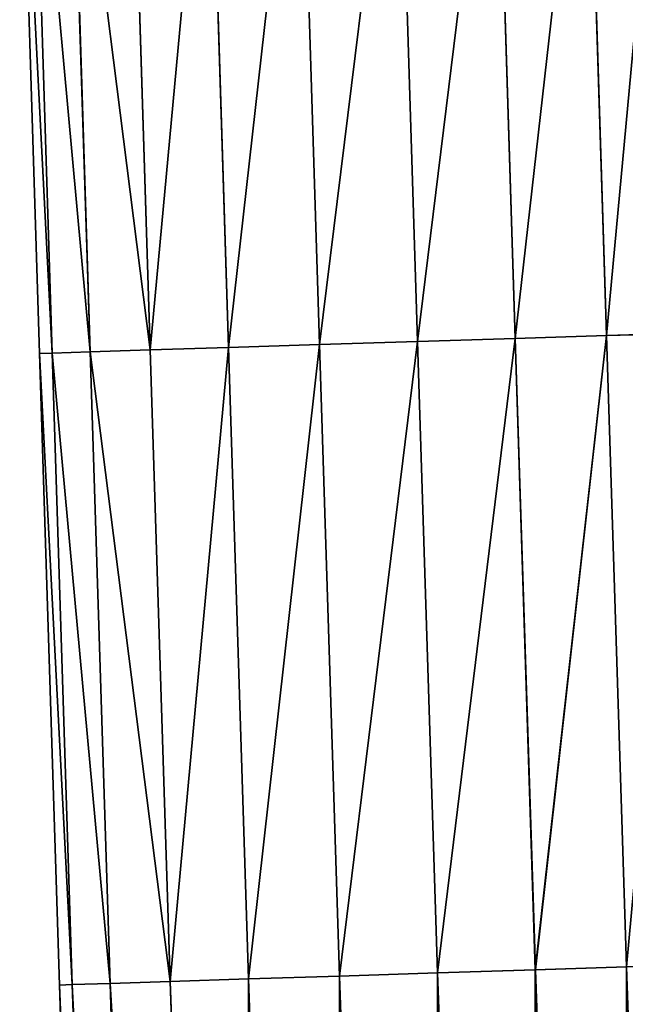
# Model space of a CAD drawing. Extents: x -302 to 302, y -301 to 337.
# Drawn here: x -266 to -256, y -222 to -206 of the extents above; entities that cross this region are included whole.
import ezdxf

# ---------------------------------------------------------------- set-up
doc = ezdxf.new("R2010")
doc.units = 0
doc.header["$LTSCALE"] = 25.4
doc.layers.get('0').update_dxf_attribs({"color": 13, "linetype": 'CONTINUOUS'})

# ---------------------------------------------------------------- blocks, each defined once
blk = doc.blocks.new('GROUP_3')
at = {"color": 0}
for p, q in [((6.407, 179.677, 2.042), (4.896, 136.309, 2.84)), ((6.407, 179.677, 2.042), (4.896, 136.309, 2.84)), ((5.115, 136.302, 1.175), (6.627, 179.688, 0.376)), ((5.115, 136.302, 1.175), (6.627, 179.688, 0.376)), ((5.757, 136.282, -0.376), (7.27, 179.679, -1.176)), ((5.757, 136.282, -0.376), (7.27, 179.679, -1.176)), ((5.115, 136.302, 4.505), (6.625, 179.645, 3.709)), ((5.115, 136.302, 4.505), (6.625, 179.645, 3.709)), ((7.267, 179.595, 5.262), (5.757, 136.282, 6.057)), ((7.267, 179.595, 5.262), (5.757, 136.282, 6.057)), ((8.291, 179.649, -2.509), (6.778, 136.249, -1.707)), ((8.291, 179.649, -2.509), (6.778, 136.249, -1.707)), ((6.779, 136.249, 7.39), (8.287, 179.531, 6.597)), ((6.779, 136.249, 7.39), (8.287, 179.531, 6.597)), ((8.11, 136.206, -2.728), (9.623, 179.601, -3.53)), ((8.11, 136.206, -2.728), (9.623, 179.601, -3.53)), ((11.173, 179.538, -4.172), (9.66, 136.156, -3.369)), ((11.173, 179.538, -4.172), (9.66, 136.156, -3.369)), ((9.617, 179.456, 7.621), (8.111, 136.206, 8.413)), ((9.617, 179.456, 7.621), (8.111, 136.206, 8.413)), ((11.167, 179.376, 8.266), (9.661, 136.156, 9.057)), ((11.167, 179.376, 8.266), (9.661, 136.156, 9.057)), ((11.324, 136.103, -3.587), (12.836, 179.465, -4.389)), ((11.324, 136.103, -3.587), (12.836, 179.465, -4.389)), ((14.499, 179.385, -4.168), (12.988, 136.05, -3.366)), ((14.499, 179.385, -4.168), (12.988, 136.05, -3.366)), ((11.325, 136.103, 9.278), (12.83, 179.297, 8.488)), ((11.325, 136.103, 9.278), (12.83, 179.297, 8.488)), ((12.989, 136.05, 9.06), (14.493, 179.223, 8.27)), ((12.989, 136.05, 9.06), (14.493, 179.223, 8.27)), ((4.896, 136.309, 2.84), (4.555, 125.568, 2.84)), ((4.896, 136.309, 2.84), (4.555, 125.568, 2.84)), ((5.115, 136.302, 4.505), (4.774, 125.561, 4.505)), ((5.115, 136.302, 1.175), (4.774, 125.561, 1.175)), ((5.115, 136.302, 4.505), (4.774, 125.561, 4.505)), ((5.115, 136.302, 1.175), (4.774, 125.561, 1.175)), ((4.896, 136.309, 2.84), (5.115, 136.302, 4.505)), ((5.115, 136.302, 1.175), (4.896, 136.309, 2.84)), ((4.896, 136.309, 2.84), (5.115, 136.302, 4.505)), ((5.115, 136.302, 1.175), (4.896, 136.309, 2.84)), ((5.115, 136.302, 4.505), (5.757, 136.282, 6.057)), ((5.757, 136.282, -0.376), (5.115, 136.302, 1.175)), ((5.115, 136.302, 4.505), (5.757, 136.282, 6.057)), ((5.757, 136.282, -0.376), (5.115, 136.302, 1.175)), ((5.416, 125.541, 6.057), (5.757, 136.282, 6.057)), ((5.757, 136.282, -0.376), (5.416, 125.541, -0.376)), ((5.757, 136.282, -0.376), (5.416, 125.541, -0.376)), ((5.416, 125.541, 6.057), (5.757, 136.282, 6.057)), ((6.778, 136.249, -1.707), (5.757, 136.282, -0.376)), ((5.757, 136.282, 6.057), (6.779, 136.249, 7.39)), ((5.757, 136.282, 6.057), (6.779, 136.249, 7.39)), ((6.778, 136.249, -1.707), (5.757, 136.282, -0.376)), ((6.778, 136.249, -1.707), (6.437, 125.508, -1.707)), ((6.778, 136.249, -1.707), (6.437, 125.508, -1.707)), ((6.779, 136.249, 7.39), (6.438, 125.508, 7.39)), ((6.779, 136.249, 7.39), (6.438, 125.508, 7.39)), ((8.11, 136.206, -2.728), (6.778, 136.249, -1.707)), ((8.11, 136.206, -2.728), (6.778, 136.249, -1.707)), ((6.779, 136.249, 7.39), (8.111, 136.206, 8.413)), ((6.779, 136.249, 7.39), (8.111, 136.206, 8.413)), ((8.11, 136.206, -2.728), (7.769, 125.467, -2.728)), ((8.11, 136.206, -2.728), (7.769, 125.467, -2.728)), ((8.111, 136.206, 8.413), (7.77, 125.467, 8.413)), ((8.111, 136.206, 8.413), (7.77, 125.467, 8.413)), ((9.66, 136.156, -3.369), (8.11, 136.206, -2.728)), ((9.66, 136.156, -3.369), (8.11, 136.206, -2.728)), ((8.111, 136.206, 8.413), (9.661, 136.156, 9.057)), ((8.111, 136.206, 8.413), (9.661, 136.156, 9.057)), ((9.66, 136.156, -3.369), (9.319, 125.418, -3.369)), ((9.66, 136.156, -3.369), (9.319, 125.418, -3.369)), ((9.661, 136.156, 9.057), (9.32, 125.418, 9.057)), ((9.661, 136.156, 9.057), (9.32, 125.418, 9.057)), ((11.324, 136.103, -3.587), (9.66, 136.156, -3.369)), ((11.324, 136.103, -3.587), (9.66, 136.156, -3.369)), ((11.325, 136.103, 9.278), (9.661, 136.156, 9.057)), ((11.325, 136.103, 9.278), (9.661, 136.156, 9.057)), ((11.324, 136.103, -3.587), (10.983, 125.366, -3.587)), ((11.324, 136.103, -3.587), (10.983, 125.366, -3.587)), ((11.325, 136.103, 9.278), (10.984, 125.366, 9.278)), ((11.325, 136.103, 9.278), (10.984, 125.366, 9.278)), ((11.324, 136.103, -3.587), (12.988, 136.05, -3.366)), ((11.324, 136.103, -3.587), (12.988, 136.05, -3.366)), ((11.325, 136.103, 9.278), (12.989, 136.05, 9.06)), ((11.325, 136.103, 9.278), (12.989, 136.05, 9.06)), ((12.988, 136.05, -3.366), (12.647, 125.313, -3.366)), ((12.988, 136.05, -3.366), (12.647, 125.313, -3.366)), ((12.989, 136.05, 9.06), (12.648, 125.313, 9.06)), ((12.989, 136.05, 9.06), (12.648, 125.313, 9.06)), ((14.539, 136, -2.722), (12.988, 136.05, -3.366)), ((14.539, 136, -2.722), (12.988, 136.05, -3.366)), ((12.989, 136.05, 9.06), (14.54, 136, 8.419)), ((12.989, 136.05, 9.06), (14.54, 136, 8.419)), ((14.539, 136, -2.722), (14.198, 125.265, -2.722)), ((14.539, 136, -2.722), (14.198, 125.265, -2.722)), ((14.54, 136, 8.419), (14.199, 125.265, 8.419)), ((14.54, 136, 8.419), (14.199, 125.265, 8.419)), ((4.221, 114.826, 2.84), (4.555, 125.568, 2.84)), ((4.221, 114.826, 2.84), (4.555, 125.568, 2.84)), ((4.774, 125.561, 4.505), (4.44, 114.819, 4.505)), ((4.774, 125.561, 1.175), (4.44, 114.819, 1.175)), ((4.774, 125.561, 1.175), (4.44, 114.819, 1.175)), ((4.774, 125.561, 4.505), (4.44, 114.819, 4.505)), ((4.774, 125.561, 1.175), (4.555, 125.568, 2.84)), ((4.555, 125.568, 2.84), (4.774, 125.561, 4.505)), ((4.555, 125.568, 2.84), (4.774, 125.561, 4.505)), ((4.774, 125.561, 1.175), (4.555, 125.568, 2.84)), ((4.774, 125.561, 4.505), (5.416, 125.541, 6.057)), ((5.416, 125.541, -0.376), (4.774, 125.561, 1.175)), ((4.774, 125.561, 4.505), (5.416, 125.541, 6.057)), ((5.416, 125.541, -0.376), (4.774, 125.561, 1.175)), ((5.082, 114.799, 6.057), (5.416, 125.541, 6.057)), ((5.416, 125.541, -0.376), (5.082, 114.799, -0.376)), ((5.416, 125.541, -0.376), (5.082, 114.799, -0.376)), ((5.082, 114.799, 6.057), (5.416, 125.541, 6.057)), ((6.437, 125.508, -1.707), (5.416, 125.541, -0.376)), ((5.416, 125.541, 6.057), (6.438, 125.508, 7.39)), ((6.437, 125.508, -1.707), (5.416, 125.541, -0.376)), ((5.416, 125.541, 6.057), (6.438, 125.508, 7.39)), ((6.437, 125.508, -1.707), (6.103, 114.768, -1.707)), ((6.437, 125.508, -1.707), (6.103, 114.768, -1.707)), ((6.438, 125.508, 7.39), (6.104, 114.768, 7.39)), ((6.438, 125.508, 7.39), (6.104, 114.768, 7.39)), ((7.769, 125.467, -2.728), (6.437, 125.508, -1.707)), ((7.769, 125.467, -2.728), (6.437, 125.508, -1.707)), ((6.438, 125.508, 7.39), (7.77, 125.467, 8.413)), ((6.438, 125.508, 7.39), (7.77, 125.467, 8.413)), ((7.769, 125.467, -2.728), (7.435, 114.727, -2.728)), ((7.769, 125.467, -2.728), (7.435, 114.727, -2.728)), ((7.77, 125.467, 8.413), (7.436, 114.727, 8.413)), ((7.77, 125.467, 8.413), (7.436, 114.727, 8.413)), ((9.319, 125.418, -3.369), (7.769, 125.467, -2.728)), ((9.319, 125.418, -3.369), (7.769, 125.467, -2.728)), ((7.77, 125.467, 8.413), (9.32, 125.418, 9.057)), ((7.77, 125.467, 8.413), (9.32, 125.418, 9.057)), ((9.319, 125.418, -3.369), (8.985, 114.679, -3.369)), ((9.319, 125.418, -3.369), (8.985, 114.679, -3.369)), ((9.32, 125.418, 9.057), (8.986, 114.679, 9.057)), ((9.32, 125.418, 9.057), (8.986, 114.679, 9.057)), ((10.983, 125.366, -3.587), (9.319, 125.418, -3.369)), ((10.983, 125.366, -3.587), (9.319, 125.418, -3.369)), ((9.32, 125.418, 9.057), (10.984, 125.366, 9.278)), ((9.32, 125.418, 9.057), (10.984, 125.366, 9.278)), ((10.983, 125.366, -3.587), (10.649, 114.628, -3.587)), ((10.983, 125.366, -3.587), (10.649, 114.628, -3.587)), ((10.984, 125.366, 9.278), (10.65, 114.628, 9.278)), ((10.984, 125.366, 9.278), (10.65, 114.628, 9.278)), ((12.647, 125.313, -3.366), (10.983, 125.366, -3.587)), ((12.647, 125.313, -3.366), (10.983, 125.366, -3.587)), ((10.984, 125.366, 9.278), (12.648, 125.313, 9.06)), ((10.984, 125.366, 9.278), (12.648, 125.313, 9.06)), ((12.647, 125.313, -3.366), (12.313, 114.577, -3.366)), ((12.647, 125.313, -3.366), (12.313, 114.577, -3.366)), ((12.648, 125.313, 9.06), (12.314, 114.577, 9.06)), ((12.648, 125.313, 9.06), (12.314, 114.577, 9.06)), ((14.198, 125.265, -2.722), (12.647, 125.313, -3.366)), ((14.198, 125.265, -2.722), (12.647, 125.313, -3.366)), ((12.648, 125.313, 9.06), (14.199, 125.265, 8.419)), ((12.648, 125.313, 9.06), (14.199, 125.265, 8.419)), ((14.198, 125.265, -2.722), (13.864, 114.529, -2.722)), ((14.198, 125.265, -2.722), (13.864, 114.529, -2.722)), ((14.199, 125.265, 8.419), (13.865, 114.529, 8.419)), ((14.199, 125.265, 8.419), (13.865, 114.529, 8.419)), ((15.53, 125.223, -1.699), (14.198, 125.265, -2.722)), ((15.53, 125.223, -1.699), (14.198, 125.265, -2.722)), ((14.199, 125.265, 8.419), (15.53, 125.223, 7.398)), ((14.199, 125.265, 8.419), (15.53, 125.223, 7.398))]:
    blk.add_line(p, q, dxfattribs=at)
at = {"color": 9}
mesh = blk.add_polyface(dxfattribs=at)
corners = [(4.896, 136.309, 2.84), (6.627, 179.688, 0.376), (5.115, 136.302, 1.175), (6.407, 179.677, 2.042)]
mesh.append_faces([[corners[k] for k in face] for face in [(0, 1, 2), (1, 0, 3)]], dxfattribs={"vtx0": -1, "color": 9})
mesh = blk.add_polyface(dxfattribs=at)
corners = [(6.625, 179.645, 3.709), (4.896, 136.309, 2.84), (5.115, 136.302, 4.505), (6.407, 179.677, 2.042)]
mesh.append_faces([[corners[k] for k in face] for face in [(0, 1, 2), (1, 0, 3)]], dxfattribs={"vtx0": -1, "color": 9})
mesh = blk.add_polyface(dxfattribs=at)
corners = [(5.115, 136.302, 1.175), (7.27, 179.679, -1.176), (5.757, 136.282, -0.376), (6.627, 179.688, 0.376)]
mesh.append_faces([[corners[k] for k in face] for face in [(0, 1, 2), (1, 0, 3)]], dxfattribs={"vtx0": -1, "color": 9})
mesh = blk.add_polyface(dxfattribs=at)
corners = [(5.757, 136.282, -0.376), (8.291, 179.649, -2.509), (6.778, 136.249, -1.707), (7.27, 179.679, -1.176)]
mesh.append_faces([[corners[k] for k in face] for face in [(0, 1, 2), (1, 0, 3)]], dxfattribs={"vtx0": -1, "color": 9})
mesh = blk.add_polyface(dxfattribs=at)
corners = [(7.267, 179.595, 5.262), (5.115, 136.302, 4.505), (5.757, 136.282, 6.057), (6.625, 179.645, 3.709)]
mesh.append_faces([[corners[k] for k in face] for face in [(0, 1, 2), (1, 0, 3)]], dxfattribs={"vtx0": -1, "color": 9})
mesh = blk.add_polyface(dxfattribs=at)
corners = [(8.287, 179.531, 6.597), (5.757, 136.282, 6.057), (6.779, 136.249, 7.39), (7.267, 179.595, 5.262)]
mesh.append_faces([[corners[k] for k in face] for face in [(0, 1, 2), (1, 0, 3)]], dxfattribs={"vtx0": -1, "color": 9})
mesh = blk.add_polyface(dxfattribs=at)
corners = [(8.291, 179.649, -2.509), (8.11, 136.206, -2.728), (6.778, 136.249, -1.707), (9.623, 179.601, -3.53)]
mesh.append_faces([[corners[k] for k in face] for face in [(0, 1, 2), (1, 0, 3)]], dxfattribs={"vtx0": -1, "color": 9})
mesh = blk.add_polyface(dxfattribs=at)
corners = [(8.111, 136.206, 8.413), (8.287, 179.531, 6.597), (6.779, 136.249, 7.39), (9.617, 179.456, 7.621)]
mesh.append_faces([[corners[k] for k in face] for face in [(0, 1, 2), (1, 0, 3)]], dxfattribs={"vtx0": -1, "color": 9})
mesh = blk.add_polyface(dxfattribs=at)
corners = [(9.623, 179.601, -3.53), (9.66, 136.156, -3.369), (8.11, 136.206, -2.728), (11.173, 179.538, -4.172)]
mesh.append_faces([[corners[k] for k in face] for face in [(0, 1, 2), (1, 0, 3)]], dxfattribs={"vtx0": -1, "color": 9})
mesh = blk.add_polyface(dxfattribs=at)
corners = [(11.173, 179.538, -4.172), (11.324, 136.103, -3.587), (9.66, 136.156, -3.369), (12.836, 179.465, -4.389)]
mesh.append_faces([[corners[k] for k in face] for face in [(0, 1, 2), (1, 0, 3)]], dxfattribs={"vtx0": -1, "color": 9})
mesh = blk.add_polyface(dxfattribs=at)
corners = [(9.661, 136.156, 9.057), (9.617, 179.456, 7.621), (8.111, 136.206, 8.413), (11.167, 179.376, 8.266)]
mesh.append_faces([[corners[k] for k in face] for face in [(0, 1, 2), (1, 0, 3)]], dxfattribs={"vtx0": -1, "color": 9})
mesh = blk.add_polyface(dxfattribs=at)
corners = [(11.325, 136.103, 9.278), (11.167, 179.376, 8.266), (9.661, 136.156, 9.057), (12.83, 179.297, 8.488)]
mesh.append_faces([[corners[k] for k in face] for face in [(0, 1, 2), (1, 0, 3)]], dxfattribs={"vtx0": -1, "color": 9})
mesh = blk.add_polyface(dxfattribs=at)
corners = [(12.836, 179.465, -4.389), (12.988, 136.05, -3.366), (11.324, 136.103, -3.587), (14.499, 179.385, -4.168)]
mesh.append_faces([[corners[k] for k in face] for face in [(0, 1, 2), (1, 0, 3)]], dxfattribs={"vtx0": -1, "color": 9})
mesh = blk.add_polyface(dxfattribs=at)
corners = [(14.499, 179.385, -4.168), (14.539, 136, -2.722), (12.988, 136.05, -3.366), (16.048, 179.305, -3.523)]
mesh.append_faces([[corners[k] for k in face] for face in [(0, 1, 2), (1, 0, 3)]], dxfattribs={"vtx0": -1, "color": 9})
mesh = blk.add_polyface(dxfattribs=at)
corners = [(12.989, 136.05, 9.06), (12.83, 179.297, 8.488), (11.325, 136.103, 9.278), (14.493, 179.223, 8.27)]
mesh.append_faces([[corners[k] for k in face] for face in [(0, 1, 2), (1, 0, 3)]], dxfattribs={"vtx0": -1, "color": 9})
mesh = blk.add_polyface(dxfattribs=at)
corners = [(14.54, 136, 8.419), (14.493, 179.223, 8.27), (12.989, 136.05, 9.06), (16.043, 179.16, 7.629)]
mesh.append_faces([[corners[k] for k in face] for face in [(0, 1, 2), (1, 0, 3)]], dxfattribs={"vtx0": -1, "color": 9})
mesh = blk.add_polyface(dxfattribs=at)
corners = [(5.115, 136.302, 4.505), (4.555, 125.568, 2.84), (4.774, 125.561, 4.505), (4.896, 136.309, 2.84)]
mesh.append_faces([[corners[k] for k in face] for face in [(0, 1, 2), (1, 0, 3)]], dxfattribs={"vtx0": -1, "color": 9})
mesh = blk.add_polyface(dxfattribs=at)
corners = [(4.555, 125.568, 2.84), (5.115, 136.302, 1.175), (4.774, 125.561, 1.175), (4.896, 136.309, 2.84)]
mesh.append_faces([[corners[k] for k in face] for face in [(0, 1, 2), (1, 0, 3)]], dxfattribs={"vtx0": -1, "color": 9})
mesh = blk.add_polyface(dxfattribs=at)
corners = [(5.757, 136.282, 6.057), (4.774, 125.561, 4.505), (5.416, 125.541, 6.057), (5.115, 136.302, 4.505)]
mesh.append_faces([[corners[k] for k in face] for face in [(0, 1, 2), (1, 0, 3)]], dxfattribs={"vtx0": -1, "color": 9})
mesh = blk.add_polyface(dxfattribs=at)
corners = [(4.774, 125.561, 1.175), (5.757, 136.282, -0.376), (5.416, 125.541, -0.376), (5.115, 136.302, 1.175)]
mesh.append_faces([[corners[k] for k in face] for face in [(0, 1, 2), (1, 0, 3)]], dxfattribs={"vtx0": -1, "color": 9})
mesh = blk.add_polyface(dxfattribs=at)
corners = [(5.416, 125.541, -0.376), (6.778, 136.249, -1.707), (6.437, 125.508, -1.707), (5.757, 136.282, -0.376)]
mesh.append_faces([[corners[k] for k in face] for face in [(0, 1, 2), (1, 0, 3)]], dxfattribs={"vtx0": -1, "color": 9})
mesh = blk.add_polyface(dxfattribs=at)
corners = [(6.779, 136.249, 7.39), (5.416, 125.541, 6.057), (6.438, 125.508, 7.39), (5.757, 136.282, 6.057)]
mesh.append_faces([[corners[k] for k in face] for face in [(0, 1, 2), (1, 0, 3)]], dxfattribs={"vtx0": -1, "color": 9})
mesh = blk.add_polyface(dxfattribs=at)
corners = [(6.778, 136.249, -1.707), (7.769, 125.467, -2.728), (6.437, 125.508, -1.707), (8.11, 136.206, -2.728)]
mesh.append_faces([[corners[k] for k in face] for face in [(0, 1, 2), (1, 0, 3)]], dxfattribs={"vtx0": -1, "color": 9})
mesh = blk.add_polyface(dxfattribs=at)
corners = [(7.77, 125.467, 8.413), (6.779, 136.249, 7.39), (6.438, 125.508, 7.39), (8.111, 136.206, 8.413)]
mesh.append_faces([[corners[k] for k in face] for face in [(0, 1, 2), (1, 0, 3)]], dxfattribs={"vtx0": -1, "color": 9})
mesh = blk.add_polyface(dxfattribs=at)
corners = [(8.11, 136.206, -2.728), (9.319, 125.418, -3.369), (7.769, 125.467, -2.728), (9.66, 136.156, -3.369)]
mesh.append_faces([[corners[k] for k in face] for face in [(0, 1, 2), (1, 0, 3)]], dxfattribs={"vtx0": -1, "color": 9})
mesh = blk.add_polyface(dxfattribs=at)
corners = [(9.32, 125.418, 9.057), (8.111, 136.206, 8.413), (7.77, 125.467, 8.413), (9.661, 136.156, 9.057)]
mesh.append_faces([[corners[k] for k in face] for face in [(0, 1, 2), (1, 0, 3)]], dxfattribs={"vtx0": -1, "color": 9})
mesh = blk.add_polyface(dxfattribs=at)
corners = [(9.66, 136.156, -3.369), (10.983, 125.366, -3.587), (9.319, 125.418, -3.369), (11.324, 136.103, -3.587)]
mesh.append_faces([[corners[k] for k in face] for face in [(0, 1, 2), (1, 0, 3)]], dxfattribs={"vtx0": -1, "color": 9})
mesh = blk.add_polyface(dxfattribs=at)
corners = [(10.984, 125.366, 9.278), (9.661, 136.156, 9.057), (9.32, 125.418, 9.057), (11.325, 136.103, 9.278)]
mesh.append_faces([[corners[k] for k in face] for face in [(0, 1, 2), (1, 0, 3)]], dxfattribs={"vtx0": -1, "color": 9})
mesh = blk.add_polyface(dxfattribs=at)
corners = [(11.324, 136.103, -3.587), (12.647, 125.313, -3.366), (10.983, 125.366, -3.587), (12.988, 136.05, -3.366)]
mesh.append_faces([[corners[k] for k in face] for face in [(0, 1, 2), (1, 0, 3)]], dxfattribs={"vtx0": -1, "color": 9})
mesh = blk.add_polyface(dxfattribs=at)
corners = [(12.648, 125.313, 9.06), (11.325, 136.103, 9.278), (10.984, 125.366, 9.278), (12.989, 136.05, 9.06)]
mesh.append_faces([[corners[k] for k in face] for face in [(0, 1, 2), (1, 0, 3)]], dxfattribs={"vtx0": -1, "color": 9})
mesh = blk.add_polyface(dxfattribs=at)
corners = [(12.988, 136.05, -3.366), (14.198, 125.265, -2.722), (12.647, 125.313, -3.366), (14.539, 136, -2.722)]
mesh.append_faces([[corners[k] for k in face] for face in [(0, 1, 2), (1, 0, 3)]], dxfattribs={"vtx0": -1, "color": 9})
mesh = blk.add_polyface(dxfattribs=at)
corners = [(14.199, 125.265, 8.419), (12.989, 136.05, 9.06), (12.648, 125.313, 9.06), (14.54, 136, 8.419)]
mesh.append_faces([[corners[k] for k in face] for face in [(0, 1, 2), (1, 0, 3)]], dxfattribs={"vtx0": -1, "color": 9})
mesh = blk.add_polyface(dxfattribs=at)
corners = [(14.539, 136, -2.722), (15.53, 125.223, -1.699), (14.198, 125.265, -2.722), (15.87, 135.957, -1.699)]
mesh.append_faces([[corners[k] for k in face] for face in [(0, 1, 2), (1, 0, 3)]], dxfattribs={"vtx0": -1, "color": 9})
mesh = blk.add_polyface(dxfattribs=at)
corners = [(15.53, 125.223, 7.398), (14.54, 136, 8.419), (14.199, 125.265, 8.419), (15.871, 135.957, 7.398)]
mesh.append_faces([[corners[k] for k in face] for face in [(0, 1, 2), (1, 0, 3)]], dxfattribs={"vtx0": -1, "color": 9})
mesh = blk.add_polyface(dxfattribs=at)
corners = [(4.221, 114.826, 2.84), (4.774, 125.561, 1.175), (4.44, 114.819, 1.175), (4.555, 125.568, 2.84)]
mesh.append_faces([[corners[k] for k in face] for face in [(0, 1, 2), (1, 0, 3)]], dxfattribs={"vtx0": -1, "color": 9})
mesh = blk.add_polyface(dxfattribs=at)
corners = [(4.774, 125.561, 4.505), (4.221, 114.826, 2.84), (4.44, 114.819, 4.505), (4.555, 125.568, 2.84)]
mesh.append_faces([[corners[k] for k in face] for face in [(0, 1, 2), (1, 0, 3)]], dxfattribs={"vtx0": -1, "color": 9})
mesh = blk.add_polyface(dxfattribs=at)
corners = [(5.416, 125.541, 6.057), (4.44, 114.819, 4.505), (5.082, 114.799, 6.057), (4.774, 125.561, 4.505)]
mesh.append_faces([[corners[k] for k in face] for face in [(0, 1, 2), (1, 0, 3)]], dxfattribs={"vtx0": -1, "color": 9})
mesh = blk.add_polyface(dxfattribs=at)
corners = [(4.44, 114.819, 1.175), (5.416, 125.541, -0.376), (5.082, 114.799, -0.376), (4.774, 125.561, 1.175)]
mesh.append_faces([[corners[k] for k in face] for face in [(0, 1, 2), (1, 0, 3)]], dxfattribs={"vtx0": -1, "color": 9})
mesh = blk.add_polyface(dxfattribs=at)
corners = [(5.082, 114.799, -0.376), (6.437, 125.508, -1.707), (6.103, 114.768, -1.707), (5.416, 125.541, -0.376)]
mesh.append_faces([[corners[k] for k in face] for face in [(0, 1, 2), (1, 0, 3)]], dxfattribs={"vtx0": -1, "color": 9})
mesh = blk.add_polyface(dxfattribs=at)
corners = [(6.438, 125.508, 7.39), (5.082, 114.799, 6.057), (6.104, 114.768, 7.39), (5.416, 125.541, 6.057)]
mesh.append_faces([[corners[k] for k in face] for face in [(0, 1, 2), (1, 0, 3)]], dxfattribs={"vtx0": -1, "color": 9})
mesh = blk.add_polyface(dxfattribs=at)
corners = [(6.437, 125.508, -1.707), (7.435, 114.727, -2.728), (6.103, 114.768, -1.707), (7.769, 125.467, -2.728)]
mesh.append_faces([[corners[k] for k in face] for face in [(0, 1, 2), (1, 0, 3)]], dxfattribs={"vtx0": -1, "color": 9})
mesh = blk.add_polyface(dxfattribs=at)
corners = [(7.436, 114.727, 8.413), (6.438, 125.508, 7.39), (6.104, 114.768, 7.39), (7.77, 125.467, 8.413)]
mesh.append_faces([[corners[k] for k in face] for face in [(0, 1, 2), (1, 0, 3)]], dxfattribs={"vtx0": -1, "color": 9})
mesh = blk.add_polyface(dxfattribs=at)
corners = [(7.769, 125.467, -2.728), (8.985, 114.679, -3.369), (7.435, 114.727, -2.728), (9.319, 125.418, -3.369)]
mesh.append_faces([[corners[k] for k in face] for face in [(0, 1, 2), (1, 0, 3)]], dxfattribs={"vtx0": -1, "color": 9})
mesh = blk.add_polyface(dxfattribs=at)
corners = [(8.986, 114.679, 9.057), (7.77, 125.467, 8.413), (7.436, 114.727, 8.413), (9.32, 125.418, 9.057)]
mesh.append_faces([[corners[k] for k in face] for face in [(0, 1, 2), (1, 0, 3)]], dxfattribs={"vtx0": -1, "color": 9})
mesh = blk.add_polyface(dxfattribs=at)
corners = [(9.319, 125.418, -3.369), (10.649, 114.628, -3.587), (8.985, 114.679, -3.369), (10.983, 125.366, -3.587)]
mesh.append_faces([[corners[k] for k in face] for face in [(0, 1, 2), (1, 0, 3)]], dxfattribs={"vtx0": -1, "color": 9})
mesh = blk.add_polyface(dxfattribs=at)
corners = [(10.65, 114.628, 9.278), (9.32, 125.418, 9.057), (8.986, 114.679, 9.057), (10.984, 125.366, 9.278)]
mesh.append_faces([[corners[k] for k in face] for face in [(0, 1, 2), (1, 0, 3)]], dxfattribs={"vtx0": -1, "color": 9})
mesh = blk.add_polyface(dxfattribs=at)
corners = [(10.983, 125.366, -3.587), (12.313, 114.577, -3.366), (10.649, 114.628, -3.587), (12.647, 125.313, -3.366)]
mesh.append_faces([[corners[k] for k in face] for face in [(0, 1, 2), (1, 0, 3)]], dxfattribs={"vtx0": -1, "color": 9})
mesh = blk.add_polyface(dxfattribs=at)
corners = [(12.314, 114.577, 9.06), (10.984, 125.366, 9.278), (10.65, 114.628, 9.278), (12.648, 125.313, 9.06)]
mesh.append_faces([[corners[k] for k in face] for face in [(0, 1, 2), (1, 0, 3)]], dxfattribs={"vtx0": -1, "color": 9})
mesh = blk.add_polyface(dxfattribs=at)
corners = [(12.647, 125.313, -3.366), (13.864, 114.529, -2.722), (12.313, 114.577, -3.366), (14.198, 125.265, -2.722)]
mesh.append_faces([[corners[k] for k in face] for face in [(0, 1, 2), (1, 0, 3)]], dxfattribs={"vtx0": -1, "color": 9})
mesh = blk.add_polyface(dxfattribs=at)
corners = [(13.865, 114.529, 8.419), (12.648, 125.313, 9.06), (12.314, 114.577, 9.06), (14.199, 125.265, 8.419)]
mesh.append_faces([[corners[k] for k in face] for face in [(0, 1, 2), (1, 0, 3)]], dxfattribs={"vtx0": -1, "color": 9})
mesh = blk.add_polyface(dxfattribs=at)
corners = [(14.198, 125.265, -2.722), (15.196, 114.488, -1.699), (13.864, 114.529, -2.722), (15.53, 125.223, -1.699)]
mesh.append_faces([[corners[k] for k in face] for face in [(0, 1, 2), (1, 0, 3)]], dxfattribs={"vtx0": -1, "color": 9})
mesh = blk.add_polyface(dxfattribs=at)
corners = [(15.196, 114.488, 7.398), (14.199, 125.265, 8.419), (13.865, 114.529, 8.419), (15.53, 125.223, 7.398)]
mesh.append_faces([[corners[k] for k in face] for face in [(0, 1, 2), (1, 0, 3)]], dxfattribs={"vtx0": -1, "color": 9})
blk = doc.blocks.new('COMPONENT_2')
at = {"color": 0}
blk.add_blockref('GROUP_3', (2.171, 61.377, 4.389), dxfattribs=at)

msp = doc.modelspace()

# ---------------------------------------------------------------- block references
at = {"color": 0, "extrusion": (0, 0, -1), "zscale": -1, "rotation": 180}
msp.add_blockref('COMPONENT_2', (272.686, -24.288), dxfattribs=at)

doc.saveas('drawing.dxf')
